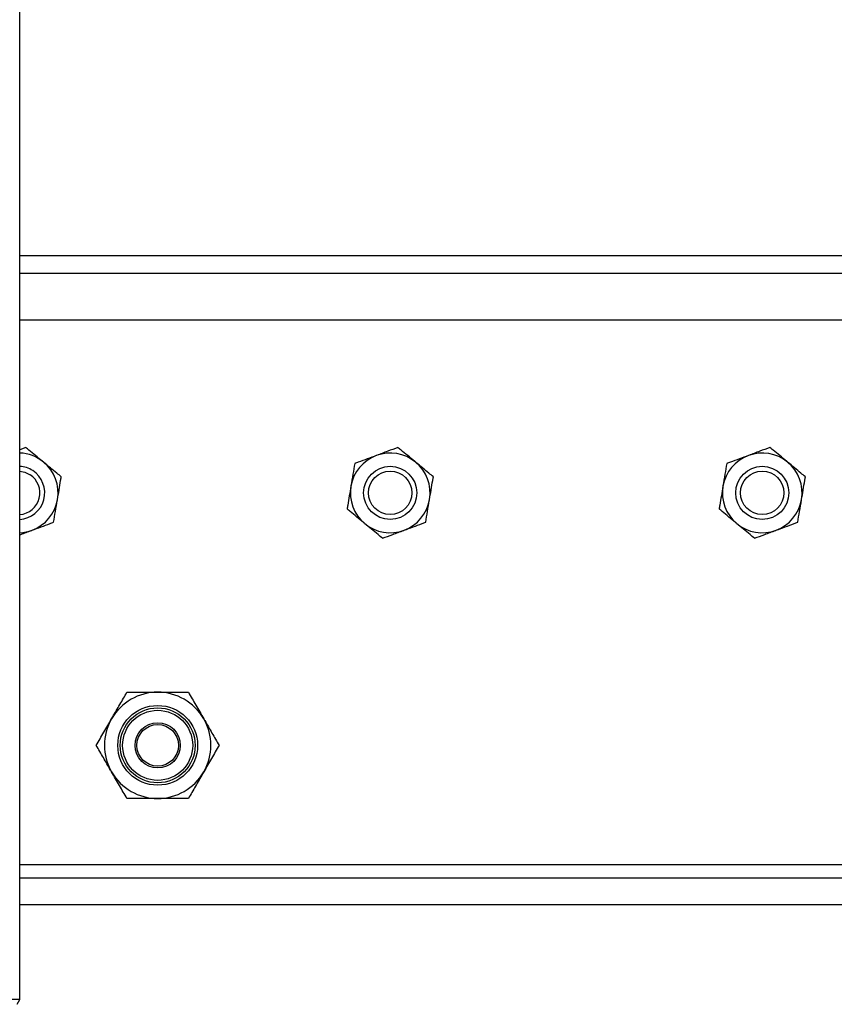
# Model space of a CAD drawing. Units: inches. Extents: x 0 to 2758, y 0 to 1839.
# Drawn here: x 400 to 407, y 120 to 130 of the extents above; entities that cross this region are included whole.
import ezdxf

# ---------------------------------------------------------------- set-up
doc = ezdxf.new("R2010")
doc.units = ezdxf.units.IN
doc.header["$LTSCALE"] = 96
doc.header["$MEASUREMENT"] = 0

# ---------------------------------------------------------------- blocks, each defined once
blk = doc.blocks.new('50K-02')
for p, q in [((399.765, 120.3582), (399.765, 176.0451)), ((419.25, 127.355), (399.765, 127.355)), ((419.25, 127.1875), (399.765, 127.1875)), ((419, 126.75), (399.765, 126.75)), ((399.8221, 125.552), (399.765, 125.5307)), ((455.25, 121.625), (399.765, 121.625)), ((455.25, 121.5), (399.765, 121.5)), ((455.25, 121.25), (399.765, 121.25)), ((399.765, 120.3582), (399.6464, 120.3582)), ((399.7393, 120.3137), (399.765, 120.3582))]:
    blk.add_line(p, q)
at = {"flags": 128}
blk.add_lwpolyline([(399.765, 125.3286), (399.8134, 125.3191), (399.8615, 125.2961)], dxfattribs=at)
for centre, radius in [((403.25, 125.125), 0.25), ((403.25, 125.125), 0.2042), ((406.75, 125.125), 0.25), ((406.75, 125.125), 0.2042), ((401.0625, 122.75), 0.375), ((401.0625, 122.75), 0.3523), ((401.0625, 122.75), 0.3295), ((401.0625, 122.75), 0.213), ((401.0625, 122.75), 0.1955)]:
    blk.add_circle(centre, radius)
for centre, radius, start, end in [((399.75, 125.125), 0.375, 50.41181, 87.70756), ((403.25, 125.125), 0.375, 110.41181, 170.41181), ((403.25, 125.125), 0.375, 50.41181, 110.41181), ((406.75, 125.125), 0.375, 110.41181, 170.41181), ((406.75, 125.125), 0.375, 50.41181, 110.41181), ((399.75, 125.125), 0.25, 56.9097, 86.56019), ((399.75, 125.125), 0.25, 273.43981, 56.9097), ((399.75, 125.125), 0.375, 350.41181, 50.41181), ((403.25, 125.125), 0.375, 350.41181, 50.41181), ((406.75, 125.125), 0.375, 350.41181, 50.41181), ((399.75, 125.125), 0.2042, 274.21259, 56.9097), ((403.25, 125.125), 0.375, 170.41181, 230.41181), ((406.75, 125.125), 0.375, 170.41181, 230.41181), ((399.75, 125.125), 0.375, 290.41181, 350.41181), ((403.25, 125.125), 0.375, 290.41181, 350.41181), ((406.75, 125.125), 0.375, 290.41181, 350.41181), ((399.75, 125.125), 0.375, 272.29244, 290.41181), ((403.25, 125.125), 0.375, 230.41181, 290.41181), ((406.75, 125.125), 0.375, 230.41181, 290.41181), ((401.0625, 122.75), 0.5, 90, 150), ((401.0625, 122.75), 0.5, 30, 90), ((401.0625, 122.75), 0.5, 150, 210), ((401.0625, 122.75), 0.5, 330, 30), ((401.0625, 122.75), 0.5, 210, 270), ((401.0625, 122.75), 0.5, 270, 330)]:
    blk.add_arc(centre, radius, start, end)
for points, knots in [([(399.989, 125.414), (399.9852, 125.4172), (399.9602, 125.4378), (399.9135, 125.4764), (399.8619, 125.519), (399.832, 125.5438), (399.8221, 125.552)], [0, 0, 0, 0, 0.066534, 0.4352824, 0.8145488, 1, 1, 1, 1]), ([(403.3221, 125.552), (403.2906, 125.5402), (403.2263, 125.5163), (403.1562, 125.4902), (403.1202, 125.4768), (403.1192, 125.4765)], [0, 0, 0, 0, 0.484344, 0.986326, 1, 1, 1, 1]), ([(403.489, 125.414), (403.4852, 125.4172), (403.4602, 125.4378), (403.4135, 125.4764), (403.3619, 125.519), (403.332, 125.5438), (403.3221, 125.552)], [0, 0, 0, 0, 0.066534, 0.435286, 0.814547, 1, 1, 1, 1]), ([(406.8221, 125.552), (406.7906, 125.5402), (406.7263, 125.5163), (406.6562, 125.4902), (406.6202, 125.4768), (406.6192, 125.4765)], [0, 0, 0, 0, 0.484335, 0.986326, 1, 1, 1, 1]), ([(406.989, 125.414), (406.9852, 125.4172), (406.9602, 125.4378), (406.9135, 125.4764), (406.8619, 125.519), (406.832, 125.5438), (406.8221, 125.552)], [0, 0, 0, 0, 0.066534, 0.4352824, 0.8145488, 1, 1, 1, 1]), ([(403.1192, 125.4765), (403.0908, 125.4659), (403.033, 125.4444), (402.9657, 125.4193), (402.9274, 125.4051), (402.9163, 125.4009)], [0, 0, 0, 0, 0.406298, 0.827278, 1, 1, 1, 1]), ([(406.6192, 125.4765), (406.5908, 125.4659), (406.533, 125.4444), (406.4657, 125.4193), (406.4274, 125.4051), (406.4163, 125.4009)], [0, 0, 0, 0, 0.406289, 0.827278, 1, 1, 1, 1]), ([(400.1558, 125.276), (400.1417, 125.2877), (400.1083, 125.3153), (400.0526, 125.3614), (400.0104, 125.3963), (399.989, 125.414)], [0, 0, 0, 0, 0.265455, 0.628074, 1, 1, 1, 1]), ([(402.9163, 125.4009), (402.9107, 125.3678), (402.8993, 125.3002), (402.8868, 125.2263), (402.8804, 125.1885), (402.8802, 125.1875)], [0, 0, 0, 0, 0.484342, 0.986325, 1, 1, 1, 1]), ([(403.6558, 125.276), (403.6417, 125.2877), (403.6083, 125.3153), (403.5526, 125.3614), (403.5104, 125.3963), (403.489, 125.414)], [0, 0, 0, 0, 0.265453, 0.628077, 1, 1, 1, 1]), ([(406.4163, 125.4009), (406.4107, 125.3678), (406.3993, 125.3002), (406.3868, 125.2263), (406.3804, 125.1885), (406.3802, 125.1875)], [0, 0, 0, 0, 0.48434, 0.986325, 1, 1, 1, 1]), ([(407.1558, 125.276), (407.1417, 125.2877), (407.1083, 125.3153), (407.0526, 125.3614), (407.0104, 125.3963), (406.989, 125.414)], [0, 0, 0, 0, 0.265455, 0.628074, 1, 1, 1, 1]), ([(400.1198, 125.0625), (400.1248, 125.0924), (400.1351, 125.1533), (400.147, 125.224), (400.1538, 125.2643), (400.1558, 125.276)], [0, 0, 0, 0, 0.406291, 0.827274, 1, 1, 1, 1]), ([(403.6198, 125.0625), (403.6248, 125.0924), (403.6351, 125.1533), (403.647, 125.224), (403.6538, 125.2643), (403.6558, 125.276)], [0, 0, 0, 0, 0.406292, 0.827275, 1, 1, 1, 1]), ([(407.1198, 125.0625), (407.1248, 125.0924), (407.1351, 125.1533), (407.147, 125.224), (407.1538, 125.2643), (407.1558, 125.276)], [0, 0, 0, 0, 0.406291, 0.827274, 1, 1, 1, 1]), ([(402.8802, 125.1875), (402.8752, 125.1576), (402.8649, 125.0967), (402.853, 125.026), (402.8462, 124.9857), (402.8442, 124.974)], [0, 0, 0, 0, 0.406292, 0.827275, 1, 1, 1, 1]), ([(406.3802, 125.1875), (406.3752, 125.1576), (406.3649, 125.0967), (406.353, 125.026), (406.3462, 124.9857), (406.3442, 124.974)], [0, 0, 0, 0, 0.4062927, 0.8272744, 1, 1, 1, 1]), ([(400.0837, 124.8491), (400.0893, 124.8823), (400.1007, 124.9498), (400.1132, 125.0237), (400.1196, 125.0615), (400.1198, 125.0625)], [0, 0, 0, 0, 0.48434, 0.986325, 1, 1, 1, 1]), ([(403.5837, 124.8491), (403.5893, 124.8823), (403.6007, 124.9498), (403.6132, 125.0237), (403.6196, 125.0615), (403.6198, 125.0625)], [0, 0, 0, 0, 0.48434, 0.986325, 1, 1, 1, 1]), ([(407.0837, 124.8491), (407.0893, 124.8823), (407.1007, 124.9498), (407.1132, 125.0237), (407.1196, 125.0615), (407.1198, 125.0625)], [0, 0, 0, 0, 0.48434, 0.986325, 1, 1, 1, 1]), ([(403.011, 124.836), (403.0072, 124.8392), (402.9822, 124.8598), (402.9355, 124.8984), (402.884, 124.9411), (402.854, 124.9658), (402.8442, 124.974)], [0, 0, 0, 0, 0.066534, 0.4352824, 0.8145488, 1, 1, 1, 1]), ([(406.511, 124.836), (406.5072, 124.8392), (406.4822, 124.8598), (406.4355, 124.8984), (406.384, 124.9411), (406.354, 124.9658), (406.3442, 124.974)], [0, 0, 0, 0, 0.066534, 0.435286, 0.814555, 1, 1, 1, 1]), ([(399.765, 124.7305), (399.7679, 124.7315), (399.8038, 124.7449), (399.8439, 124.7598), (399.8798, 124.7732), (399.8808, 124.7735)], [0, 0, 0, 0, 0.078743, 0.975571, 1, 1, 1, 1]), ([(399.8808, 124.7735), (399.9092, 124.7841), (399.967, 124.8056), (400.0343, 124.8307), (400.0726, 124.8449), (400.0837, 124.8491)], [0, 0, 0, 0, 0.406289, 0.827269, 1, 1, 1, 1]), ([(403.1779, 124.698), (403.1638, 124.7097), (403.1303, 124.7374), (403.0746, 124.7834), (403.0324, 124.8183), (403.011, 124.836)], [0, 0, 0, 0, 0.2654548, 0.6280819, 1, 1, 1, 1]), ([(403.1779, 124.698), (403.2094, 124.7098), (403.2737, 124.7337), (403.3438, 124.7598), (403.3798, 124.7732), (403.3808, 124.7735)], [0, 0, 0, 0, 0.484344, 0.986326, 1, 1, 1, 1]), ([(403.3808, 124.7735), (403.4092, 124.7841), (403.467, 124.8056), (403.5343, 124.8307), (403.5726, 124.8449), (403.5837, 124.8491)], [0, 0, 0, 0, 0.406298, 0.827278, 1, 1, 1, 1]), ([(406.6779, 124.698), (406.6638, 124.7097), (406.6303, 124.7374), (406.5746, 124.7834), (406.5324, 124.8183), (406.511, 124.836)], [0, 0, 0, 0, 0.26546, 0.628077, 1, 1, 1, 1]), ([(406.6779, 124.698), (406.7094, 124.7098), (406.7737, 124.7337), (406.8439, 124.7598), (406.8798, 124.7732), (406.8808, 124.7735)], [0, 0, 0, 0, 0.484335, 0.986326, 1, 1, 1, 1]), ([(406.8808, 124.7735), (406.9092, 124.7841), (406.967, 124.8056), (407.0343, 124.8307), (407.0726, 124.8449), (407.0837, 124.8491)], [0, 0, 0, 0, 0.406289, 0.827269, 1, 1, 1, 1]), ([(400.6295, 123), (400.6329, 123.0059), (400.6588, 123.0508), (400.7077, 123.1354), (400.7516, 123.2116), (400.7738, 123.25)], [0, 0, 0, 0, 0.0700974, 0.5307871, 1, 1, 1, 1]), ([(400.7738, 123.25), (400.7954, 123.25), (400.853, 123.25), (400.9492, 123.25), (401.0246, 123.25), (401.0625, 123.25)], [0, 0, 0, 0, 0.2285086, 0.6117914, 1, 1, 1, 1]), ([(401.0625, 123.25), (401.0865, 123.25), (401.1471, 123.25), (401.2441, 123.25), (401.3154, 123.25), (401.3512, 123.25)], [0, 0, 0, 0, 0.2456409, 0.6207834, 1, 1, 1, 1]), ([(401.3512, 123.25), (401.3746, 123.2094), (401.4219, 123.1275), (401.4708, 123.0427), (401.4955, 123)], [0, 0, 0, 0, 0.495456, 1, 1, 1, 1]), ([(400.4852, 122.75), (400.5086, 122.7906), (400.5559, 122.8725), (400.6048, 122.9573), (400.6295, 123)], [0, 0, 0, 0, 0.495457, 1, 1, 1, 1]), ([(401.4955, 123), (401.4989, 122.9941), (401.5248, 122.9492), (401.5737, 122.8646), (401.6177, 122.7884), (401.6399, 122.75)], [0, 0, 0, 0, 0.070101, 0.530787, 1, 1, 1, 1]), ([(400.6295, 122.5), (400.6261, 122.5059), (400.6002, 122.5508), (400.5513, 122.6354), (400.5073, 122.7116), (400.4852, 122.75)], [0, 0, 0, 0, 0.0701014, 0.5307906, 1, 1, 1, 1]), ([(401.6399, 122.75), (401.6164, 122.7094), (401.5691, 122.6275), (401.5202, 122.5427), (401.4955, 122.5)], [0, 0, 0, 0, 0.495457, 1, 1, 1, 1]), ([(400.7738, 122.25), (400.7504, 122.2906), (400.7031, 122.3725), (400.6542, 122.4573), (400.6295, 122.5)], [0, 0, 0, 0, 0.49546, 1, 1, 1, 1]), ([(401.4955, 122.5), (401.4921, 122.4941), (401.4662, 122.4492), (401.4173, 122.3646), (401.3734, 122.2884), (401.3512, 122.25)], [0, 0, 0, 0, 0.070102, 0.530787, 1, 1, 1, 1]), ([(401.0625, 122.25), (401.0251, 122.25), (400.9497, 122.25), (400.8535, 122.25), (400.7954, 122.25), (400.7738, 122.25)], [0, 0, 0, 0, 0.382962, 0.7714918, 1, 1, 1, 1]), ([(401.3512, 122.25), (401.3157, 122.25), (401.2445, 122.25), (401.1475, 122.25), (401.0865, 122.25), (401.0625, 122.25)], [0, 0, 0, 0, 0.3754669, 0.7543588, 1, 1, 1, 1])]:
    blk.add_open_spline(points, degree=3, knots=knots)

msp = doc.modelspace()

# ---------------------------------------------------------------- block references
msp.add_blockref('50K-02', (0, 0))

doc.saveas('drawing.dxf')
